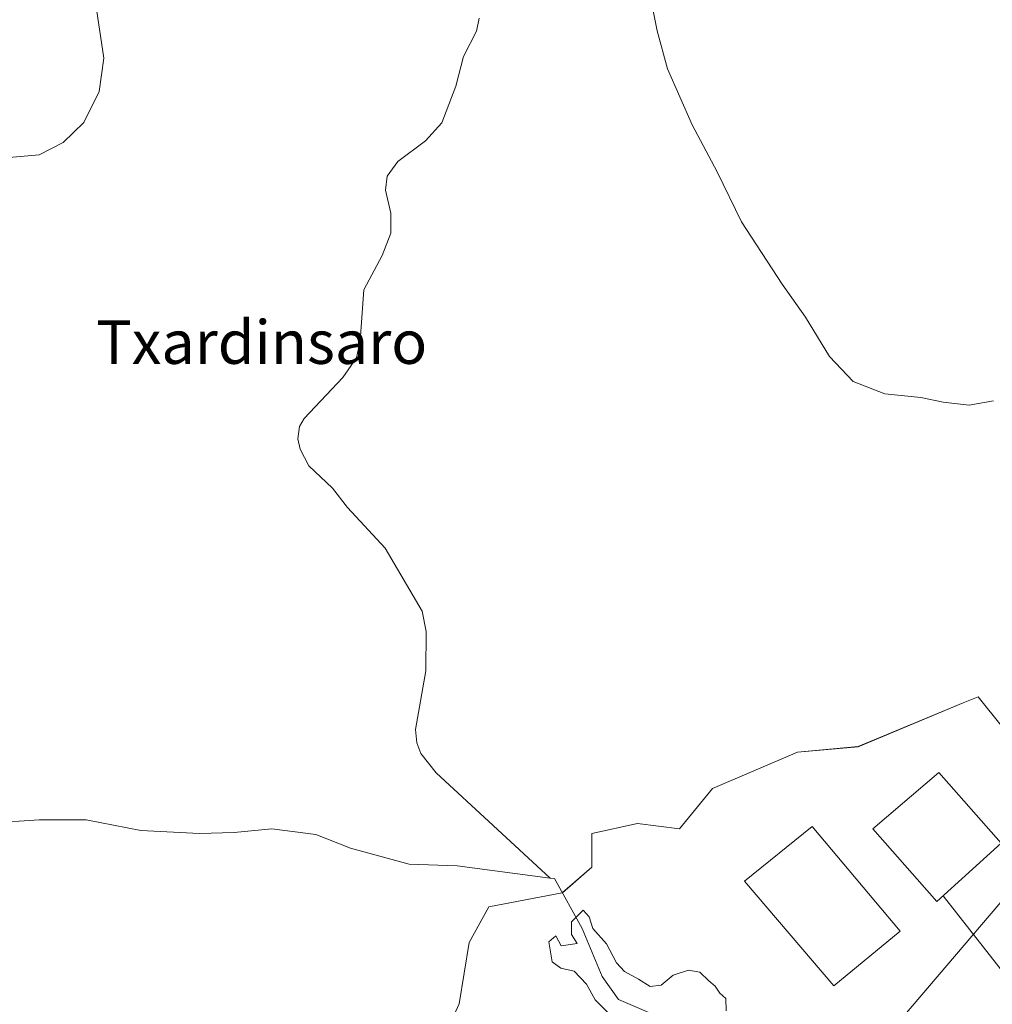
# Model space of a CAD drawing. Units: metres. Extents: x 634150 to 637593, y 4759819 to 4762200.
# Drawn here: x 635466 to 635645, y 4761170 to 4761351 of the extents above; entities that cross this region are included whole.
import ezdxf
from ezdxf.enums import TextEntityAlignment as Align

# ---------------------------------------------------------------- set-up
doc = ezdxf.new("R2010")
doc.units = ezdxf.units.M
doc.header["$MEASUREMENT"] = 0
for name, color, linetype, lineweight in [('Corriente natural lineal', 142, 'Continuous', 13), ('Curva de nivel normal', 36, 'Continuous', 0), ('Edificación industrial', 135, 'Continuous', 13), ('Edificación industrial Cxs', 135, 'Continuous', 13), ('Núcleo urbano', 19, 'Continuous', 0), ('Núcleo urbano CxS', 19, 'Continuous', 0), ('Prado', 92, 'Continuous', 0), ('Prado CxS', 92, 'Continuous', 0), ('Tendido', 6, 'Continuous', 0), ('Texto cartográfico', 19, 'Continuous', 0)]:
    doc.layers.add(name, color=color, linetype=linetype, lineweight=lineweight)
doc.styles.add('Arial', font='txt', dxfattribs={"height": 0.2})

# ---------------------------------------------------------------- blocks, each defined once
blk = doc.blocks.new('*U154')
at = {"layer": 'Prado CxS', "color": 92, "linetype": 'Continuous', "lineweight": 0}
blk.add_polyline3d([(635656.44, 4761209.59, 882.79), (635642.55, 4761226.96, 882.46), (635639.81, 4761225.82, 882.42), (635620.47, 4761217.77, 881.58), (635609.3, 4761216.78, 881.53), (635593.67, 4761210.08, 881.32), (635587.61, 4761202.69, 881.55), (635579.89, 4761203.65, 880.83), (635571.51, 4761201.83, 880.11), (635571.51, 4761195.63, 880.44), (635566.04, 4761190.89, 880.14), (635552.55, 4761188.34, 880.43), (635548.9, 4761181.78, 880.35), (635547.08, 4761170.47, 880.22), (635542.84, 4761161.17, 880.35)], dxfattribs=at)
blk = doc.blocks.new('*U163')
at = {"layer": 'Curva de nivel normal', "color": 36, "linetype": 'Continuous', "lineweight": 0}
for points in [[(635463.55, 4761326.02, 885), (635469.82, 4761326.62, 885), (635474.24, 4761328.89, 885), (635478.07, 4761332.55, 885), (635480.86, 4761338.24, 885), (635481.72, 4761344.36, 885), (635480.04, 4761355.87, 885)], [(635581.81, 4761358.12, 885), (635583.48, 4761349.37, 885), (635585.42, 4761342.39, 885), (635589.95, 4761332.1, 885), (635594.51, 4761323.48, 885), (635599.04, 4761314.27, 885), (635606.48, 4761302.8, 885), (635610.78, 4761296.76, 885), (635615.18, 4761289.5, 885), (635619.58, 4761284.9, 885), (635625.35, 4761282.67, 885), (635631.99, 4761281.98, 885), (635636.1, 4761281.09, 885), (635640.91, 4761280.56, 885), (635645.35, 4761281.34, 885)]]:
    blk.add_polyline3d(points, dxfattribs=at)

msp = doc.modelspace()

# ---------------------------------------------------------------- linework, layer by layer
at = {"layer": 'Corriente natural lineal', "color": 142, "linetype": 'Continuous', "lineweight": 13}
for points in [[(635550.75, 4761351.72, 881.34), (635550.27, 4761349.34, 881.33), (635547.86, 4761344.68, 881.21), (635546.48, 4761339.22, 881.01), (635543.88, 4761332.51, 881.1), (635540.88, 4761329.16, 880.98), (635535.82, 4761325.4, 880.91), (635533.87, 4761322.7, 880.91), (635533.55, 4761320.12, 880.91), (635534.5, 4761315.88, 880.91), (635534.49, 4761312.18, 880.9), (635532.91, 4761308.06, 880.81), (635529.54, 4761301.78, 880.61), (635528.87, 4761292.37, 880.53), (635528.22, 4761289.3, 880.45), (635525.7, 4761285.65, 880.55), (635518.55, 4761278.1, 880.53), (635517.74, 4761276.66, 880.46), (635517.41, 4761274.39, 880.39), (635517.84, 4761272.46, 880.35), (635519.43, 4761269.39, 880.22), (635523.8, 4761265.29, 880.2), (635526.53, 4761261.76, 880.12), (635533.46, 4761254.26, 880.2), (635540.3, 4761242.7, 880.07), (635540.99, 4761238.98, 880.27), (635540.97, 4761231.7, 880.18), (635539.08, 4761220.96, 880.26), (635539.32, 4761218.47, 880.24), (635540.03, 4761216.51, 880.21), (635542.85, 4761212.96, 880.16), (635563.85, 4761193.61, 879.77)], [(635460.62, 4761203.73, 880.56), (635469.85, 4761204.3, 880.67), (635478.5, 4761204.33, 880.75), (635488.55, 4761202.33, 880.41), (635499.35, 4761201.83, 880.37), (635505.67, 4761202.01, 880.37), (635512.64, 4761202.66, 880.32), (635520.73, 4761201.65, 880.41), (635527.11, 4761199.13, 880.34), (635537.89, 4761196.17, 880.31), (635546.74, 4761195.88, 880.28), (635563.85, 4761193.61, 879.77)], [(635563.85, 4761193.61, 879.77), (635564.61, 4761193.51, 879.79), (635569.71, 4761184.32, 879.99), (635573.38, 4761175.49, 879.72), (635576.42, 4761171.26, 879.75), (635581.98, 4761168.88, 879.73), (635588.19, 4761167.42, 879.42), (635590.44, 4761162.53, 879.53), (635590.44, 4761160.41, 879.5), (635589.19, 4761158.26, 879.58), (635584.27, 4761155.2, 879.62), (635575.47, 4761152.45, 879.47), (635565.45, 4761146.18, 879.44), (635562.68, 4761139.41, 879.43), (635563.65, 4761132.59, 879.32), (635560.91, 4761117.68, 879.03)]]:
    msp.add_polyline3d(points, dxfattribs=at)
at = {"layer": 'Curva de nivel normal', "color": 36, "linetype": 'Continuous', "lineweight": 0}
msp.add_polyline3d([(635596.2, 4761169.19, 880), (635596.11, 4761171.44, 880), (635595.03, 4761172.43, 880), (635594.16, 4761173.75, 880), (635593, 4761174.73, 880), (635591.33, 4761176.33, 880), (635589.29, 4761176.7, 880), (635586.45, 4761175.74, 880), (635584.23, 4761173.93, 880), (635582.23, 4761173.67, 880), (635580.05, 4761175.05, 880), (635577.5, 4761176.42, 880), (635576.01, 4761178.01, 880), (635574.2, 4761181.53, 880), (635571.68, 4761184.34, 880), (635571, 4761186.48, 880), (635569.88, 4761187.68, 880), (635567.74, 4761185.59, 880), (635567.74, 4761183.24, 880), (635568.76, 4761181.6, 880), (635565.85, 4761181.18, 880), (635564.89, 4761182.99, 880), (635563.56, 4761181.9, 880), (635564.17, 4761178.22, 880), (635565.78, 4761177.03, 880), (635568.21, 4761176.5, 880), (635570.53, 4761174.1, 880), (635572.11, 4761171.21, 880), (635574.61, 4761168.68, 880)], dxfattribs=at)
at = {"layer": 'Edificación industrial', "color": 135, "linetype": 'Continuous', "lineweight": 13}
for points in [[(635646.78, 4761200.03, 886.07), (635634.96, 4761189.33, 886.46), (635623.19, 4761202.64, 887.23), (635635.28, 4761213.05, 885.39), (635646.78, 4761200.03, 886.07)], [(635628.19, 4761183.84, 887.22), (635616.01, 4761173.8, 888), (635599.57, 4761193.06, 887.14), (635612.03, 4761203.11, 888.03), (635628.19, 4761183.84, 887.22)]]:
    msp.add_polyline3d(points, dxfattribs=at)
at = {"layer": 'Edificación industrial Cxs', "color": 135, "linetype": 'Continuous', "lineweight": 13}
for points in [[(635646.78, 4761200.03, 886.07), (635634.96, 4761189.33, 886.46), (635623.19, 4761202.64, 887.23), (635635.28, 4761213.05, 885.39), (635646.78, 4761200.03, 886.07)], [(635628.19, 4761183.84, 887.22), (635616.01, 4761173.8, 888), (635599.57, 4761193.06, 887.14), (635612.03, 4761203.11, 888.03), (635628.19, 4761183.84, 887.22)]]:
    msp.add_polyline3d(points, close=True, dxfattribs=at)
at = {"layer": 'Núcleo urbano', "color": 19, "linetype": 'Continuous', "lineweight": 0}
msp.add_polyline3d([(635656.44, 4761209.59, 882.79), (635642.55, 4761226.96, 882.46), (635639.81, 4761225.82, 882.42), (635620.47, 4761217.78, 881.58), (635609.3, 4761216.78, 881.53), (635593.67, 4761210.08, 881.32), (635587.61, 4761202.69, 881.55), (635579.89, 4761203.65, 880.83), (635571.51, 4761201.83, 880.11), (635571.51, 4761195.63, 880.44), (635566.06, 4761190.9, 880.14), (635566.04, 4761190.89, 880.14), (635552.55, 4761188.34, 880.43), (635548.9, 4761181.78, 880.35), (635547.08, 4761170.47, 880.22), (635542.84, 4761161.17, 880.35)], dxfattribs=at)
at = {"layer": 'Núcleo urbano CxS', "color": 19, "linetype": 'Continuous', "lineweight": 0}
msp.add_polyline3d([(635542.84, 4761161.17, 880.35), (635547.08, 4761170.47, 880.22), (635548.9, 4761181.78, 880.35), (635552.55, 4761188.34, 880.43), (635566.04, 4761190.89, 880.14), (635571.51, 4761195.63, 880.44), (635571.51, 4761201.83, 880.11), (635579.89, 4761203.65, 880.83), (635587.61, 4761202.69, 881.55), (635593.67, 4761210.08, 881.32), (635609.3, 4761216.78, 881.53), (635620.47, 4761217.77, 881.58), (635639.81, 4761225.82, 882.42), (635642.55, 4761226.96, 882.46), (635656.44, 4761209.59, 882.79)], dxfattribs=at)
at = {"layer": 'Prado', "color": 92, "linetype": 'Continuous', "lineweight": 0}
msp.add_polyline3d([(635656.44, 4761209.59, 882.79), (635642.55, 4761226.96, 882.46), (635639.81, 4761225.82, 882.42), (635620.47, 4761217.78, 881.58), (635609.3, 4761216.78, 881.53), (635593.67, 4761210.08, 881.32), (635587.61, 4761202.69, 881.55), (635579.89, 4761203.65, 880.83), (635571.51, 4761201.83, 880.11), (635571.51, 4761195.63, 880.44), (635566.06, 4761190.9, 880.14), (635566.04, 4761190.89, 880.14), (635552.55, 4761188.34, 880.43), (635548.9, 4761181.78, 880.35), (635547.08, 4761170.47, 880.22), (635542.84, 4761161.17, 880.35)], dxfattribs=at)
at = {"layer": 'Tendido', "color": 6, "linetype": 'Continuous', "lineweight": 0}
for points in [[(635267.05, 4760778.67, 878.53), (635338.6, 4760915.57, 880.04), (635434.29, 4760995.81, 880.17), (635543.31, 4761086.45, 879.27), (635606.68, 4761142.21, 882.79), (635690.62, 4761240.67, 884.42), (635800.29, 4761368.07, 891.07), (635915.79, 4761501.82, 900.75), (635979.99, 4761576.31, 897.17), (636072.71, 4761685.41, 900.57)], [(635648.35, 4761174.74, 883.97), (635636.11, 4761190.37, 883.39)]]:
    msp.add_polyline3d(points, dxfattribs=at)

# ---------------------------------------------------------------- block references
at = {"layer": 'Curva de nivel normal', "color": 36, "linetype": 'Continuous', "lineweight": 0}
msp.add_blockref('*U163', (0, 0), dxfattribs=at)
at = {"layer": 'Prado CxS', "color": 92, "linetype": 'Continuous', "lineweight": 0}
msp.add_blockref('*U154', (0, 0), dxfattribs=at)

# ---------------------------------------------------------------- texts
at = {"layer": 'Texto cartográfico', "color": 19, "linetype": 'Continuous', "lineweight": 0, "style": 'Arial'}
msp.add_text('Txardinsaro', height=8, dxfattribs=at).set_placement((635510.77, 4761292.16), align=Align.MIDDLE_CENTER)

doc.saveas('drawing.dxf')
